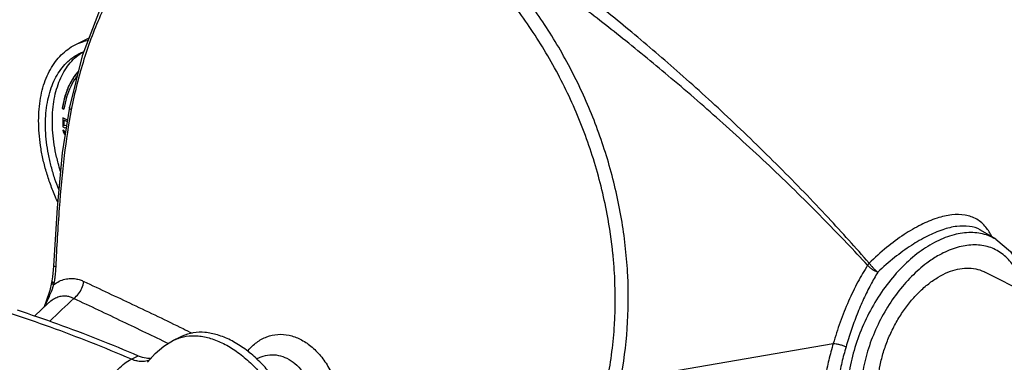
# Model space of a CAD drawing. Extents: x -145 to -12, y 17 to 163.
# Drawn here: x -132 to -119, y 98 to 102 of the extents above; entities that cross this region are included whole.
import ezdxf

# ---------------------------------------------------------------- set-up
doc = ezdxf.new("R2010")
doc.units = 0
doc.header["$MEASUREMENT"] = 0
doc.layers.get('0').update_dxf_attribs({"linetype": 'CONTINUOUS'})
doc.layers.add('07108', color=7, linetype='CONTINUOUS')

msp = doc.modelspace()

# ---------------------------------------------------------------- linework, layer by layer
at = {"color": 0, "linetype": 'Continuous'}
for p, q in [((-130.847, 102.01), (-130.665, 102.101)), ((-131.015, 101.186), (-131.012, 101.188)), ((-131.015, 101.186), (-130.994, 101.171)), ((-131.012, 101.188), (-130.993, 101.174)), ((-131.01, 101.06), (-131.01, 100.939)), ((-130.949, 101.029), (-131.01, 101.06)), ((-131.007, 101.058), (-131.007, 100.941)), ((-131.01, 100.939), (-131.007, 100.941)), ((-131.01, 100.939), (-130.984, 100.926)), ((-131.007, 100.941), (-130.981, 100.927)), ((-130.992, 101.027), (-130.988, 101.029)), ((-130.992, 100.953), (-130.992, 101.027)), ((-130.992, 101.027), (-130.952, 101.008)), ((-130.973, 100.957), (-130.992, 100.953)), ((-130.988, 101.029), (-130.952, 101.011)), ((-130.984, 100.926), (-130.969, 100.932)), ((-130.984, 100.926), (-130.981, 100.927)), ((-130.961, 100.954), (-130.973, 100.957)), ((-131.01, 100.897), (-131.003, 100.874)), ((-130.988, 100.886), (-131.01, 100.897)), ((-131.005, 100.894), (-130.999, 100.876)), ((-131.003, 100.874), (-130.999, 100.876)), ((-131.003, 100.874), (-130.992, 100.85)), ((-130.999, 100.876), (-130.988, 100.852)), ((-130.992, 100.85), (-130.988, 100.852)), ((-130.992, 100.85), (-130.979, 100.834)), ((-130.981, 100.863), (-130.988, 100.886)), ((-118.824, 99.474), (-119.025, 99.591)), ((-118.976, 99.049), (-117.719, 98.42)), ((-131.154, 98.911), (-131.178, 98.805)), ((-131.151, 98.933), (-131.154, 98.911)), ((-131.124, 98.902), (-131.128, 98.88)), ((-131.178, 98.805), (-131.228, 98.652)), ((-131.189, 98.649), (-131.376, 98.473)), ((-131.228, 98.652), (-131.256, 98.586)), ((-131.189, 98.649), (-131.189, 98.649)), ((-129.561, 98.156), (-129.472, 98.2)), ((-123.728, 97.638), (-120.949, 98.115)), ((-130.113, 97.91), (-130.023, 97.955)), ((-128.479, 97.915), (-128.461, 97.924)), ((-128.46, 97.924), (-128.46, 97.924))]:
    msp.add_line(p, q, dxfattribs=at)
for points in [[(-128.384, 104.379), (-128.912, 104.223), (-129.389, 103.952), (-129.818, 103.571), (-130.193, 103.089), (-130.507, 102.515), (-130.754, 101.866), (-130.923, 101.196)], [(-130.923, 101.196), (-131.015, 100.601), (-131.083, 99.885), (-131.129, 99.129)], [(-118.825, 99.474), (-118.636, 99.315), (-118.507, 99.109), (-118.426, 98.852), (-118.418, 98.77)], [(-131.129, 99.129), (-131.133, 99.074), (-131.142, 98.984), (-131.151, 98.933)], [(-129.902, 97.869), (-129.802, 97.984), (-129.688, 98.08), (-129.561, 98.156)]]:
    msp.add_lwpolyline(points, dxfattribs=at)
for points, start_tangent, end_tangent in [([(-128.142, 104.269), (-128.573, 104.215), (-129.045, 104.052), (-129.481, 103.784), (-129.873, 103.418), (-130.216, 102.961), (-130.503, 102.424), (-130.732, 101.821), (-130.898, 101.163)], (-0.999532, -0.03059), (-0.193507, -0.981099)), ([(-123.825, 99.279), (-123.901, 99.803), (-124.081, 100.521), (-124.342, 101.215), (-124.677, 101.868), (-125.074, 102.466), (-125.52, 102.994), (-126.003, 103.44), (-126.512, 103.798), (-127.033, 104.058), (-127.557, 104.217), (-128.073, 104.27), (-128.142, 104.269)], (-0.100086, 0.994979), (-0.999532, -0.03059)), ([(-120.48, 99.163), (-121.015, 99.756), (-121.652, 100.415), (-122.331, 101.072), (-122.993, 101.673), (-123.619, 102.207), (-124.206, 102.678), (-124.745, 103.086), (-125.232, 103.43), (-125.674, 103.721), (-126.081, 103.969), (-126.45, 104.171)], (-0.656818, 0.754049), (-0.887689, 0.460443)), ([(-123.728, 97.638), (-123.639, 98.308), (-123.632, 98.999), (-123.707, 99.698), (-123.861, 100.393), (-124.089, 101.068), (-124.386, 101.711), (-124.742, 102.31), (-125.149, 102.85), (-125.594, 103.322), (-126.068, 103.717), (-126.561, 104.028)], (0.193452, 0.98111), (-0.881254, 0.472642)), ([(-120.5, 99.135), (-121.048, 99.71), (-121.698, 100.35), (-122.39, 100.988), (-123.064, 101.573), (-123.699, 102.094), (-124.295, 102.556), (-124.842, 102.955), (-125.334, 103.294), (-125.78, 103.581), (-126.19, 103.826), (-126.561, 104.028)], (-0.678033, 0.735031), (-0.888332, 0.459201)), ([(-131.077, 99.962), (-131.105, 100.025), (-131.17, 100.192), (-131.225, 100.36), (-131.268, 100.528), (-131.299, 100.695), (-131.317, 100.859), (-131.324, 101.018), (-131.317, 101.17), (-131.299, 101.315), (-131.268, 101.451), (-131.225, 101.576), (-131.17, 101.69), (-131.105, 101.791), (-131.029, 101.878), (-130.944, 101.951), (-130.849, 102.009), (-130.847, 102.01)], (-0.415063, 0.909793), (0.894435, 0.447197)), ([(-130.847, 102.01), (-130.747, 102.051), (-130.678, 102.069)], (0.894435, 0.447197), (0.978227, 0.207539)), ([(-131.061, 100.124), (-131.111, 100.259), (-131.159, 100.421), (-131.196, 100.583), (-131.22, 100.742), (-131.233, 100.897), (-131.233, 101.047), (-131.22, 101.19), (-131.196, 101.324), (-131.159, 101.449), (-131.111, 101.563), (-131.051, 101.664), (-130.981, 101.752), (-130.902, 101.826), (-130.813, 101.885), (-130.79, 101.897)], (-0.366869, 0.930272), (0.894465, 0.447139)), ([(-131.039, 100.36), (-131.069, 100.466), (-131.106, 100.627), (-131.131, 100.786), (-131.143, 100.942), (-131.143, 101.092), (-131.131, 101.235), (-131.106, 101.369), (-131.069, 101.494), (-131.021, 101.607), (-130.962, 101.709), (-130.892, 101.797), (-130.812, 101.871), (-130.786, 101.89)], (-0.295365, 0.955385), (0.815138, 0.579267)), ([(-130.79, 101.897), (-130.734, 101.922)], (0.894465, 0.447139), (0.933104, 0.359607)), ([(-130.786, 101.89), (-130.743, 101.919)], (0.815138, 0.579267), (0.858309, 0.513133)), ([(-130.809, 101.661), (-130.852, 101.608), (-130.925, 101.486), (-130.98, 101.345), (-131.015, 101.186)], (-0.667673, -0.744454), (-0.153304, -0.988179)), ([(-130.808, 101.66), (-130.816, 101.65), (-130.905, 101.521), (-130.97, 101.365), (-131.012, 101.188)], (-0.66484, -0.746986), (-0.153304, -0.988179)), ([(-130.823, 101.599), (-130.834, 101.585), (-130.905, 101.465), (-130.959, 101.326), (-130.994, 101.173)], (-0.612099, -0.790781), (-0.15526, -0.987874)), ([(-130.898, 101.163), (-130.918, 101.18), (-130.923, 101.196)], (-0.847, 0.531593), (0.194851, 0.980833)), ([(-130.898, 101.163), (-130.989, 100.565), (-131.055, 99.88), (-131.101, 99.115)], (-0.193605, -0.981079), (-0.046598, -0.998914)), ([(-130.994, 101.173), (-130.994, 101.171)], (-0.155259, -0.987874), (-0.153304, -0.988179)), ([(-118.879, 99.51), (-118.955, 99.63), (-119.076, 99.735), (-119.226, 99.789), (-119.4, 99.793), (-119.594, 99.749), (-119.803, 99.662), (-120.024, 99.535), (-120.252, 99.367), (-120.48, 99.163)], (-0.437387, 0.899274), (-0.711237, -0.702953)), ([(-119.025, 99.591), (-119.032, 99.596), (-119.172, 99.642), (-119.336, 99.642), (-119.52, 99.598), (-119.718, 99.515), (-119.929, 99.394), (-120.148, 99.236), (-120.367, 99.045)], (-0.862435, 0.506168), (-0.721922, -0.691975)), ([(-118.825, 99.474), (-118.95, 99.53), (-119.152, 99.561), (-119.371, 99.533), (-119.599, 99.446), (-119.827, 99.305), (-120.046, 99.114), (-120.248, 98.881), (-120.425, 98.615), (-120.57, 98.325), (-120.678, 98.024), (-120.744, 97.722), (-120.767, 97.432)], (-0.863585, 0.504203), (0, -1)), ([(-118.463, 98.795), (-118.517, 98.977), (-118.617, 99.156), (-118.751, 99.289), (-118.915, 99.372), (-119.101, 99.4), (-119.304, 99.374), (-119.514, 99.295), (-119.586, 99.256)], (-0.202053, 0.979375), (-0.864257, -0.50305)), ([(-123.894, 97.661), (-123.805, 98.358), (-123.808, 99.076), (-123.824, 99.269)], (0.193435, 0.981113), (-0.098419, 0.995145)), ([(-123.824, 99.269), (-123.825, 99.279)], (-0.098419, 0.995145), (-0.100086, 0.994979)), ([(-119.586, 99.256), (-119.725, 99.164), (-119.927, 98.988), (-120.113, 98.772), (-120.277, 98.527), (-120.411, 98.259), (-120.511, 97.98), (-120.572, 97.702), (-120.593, 97.435)], (-0.864257, -0.50305), (0, -1)), ([(-131.101, 99.115), (-131.123, 99.123), (-131.129, 99.129)], (-0.971108, 0.238642), (-0.176273, 0.984341)), ([(-120.5, 99.135), (-120.627, 98.918), (-120.749, 98.667), (-120.859, 98.391), (-120.949, 98.115)], (-0.541561, -0.840661), (-0.279384, -0.960179)), ([(-120.5, 99.135), (-120.494, 99.145), (-120.487, 99.154), (-120.48, 99.163)], (0.501942, 0.864901), (0.662113, 0.749404)), ([(-120.5, 99.135), (-120.474, 99.109), (-120.441, 99.083), (-120.404, 99.061), (-120.367, 99.045)], (0.598818, -0.800885), (0.936844, -0.349747)), ([(-120.48, 99.163), (-120.457, 99.133), (-120.428, 99.101), (-120.397, 99.07), (-120.367, 99.045)], (0.56365, -0.826014), (0.797256, -0.603642)), ([(-131.103, 99.072), (-131.107, 99.03), (-131.111, 98.987), (-131.117, 98.944), (-131.124, 98.902)], (-0.070615, -0.997504), (-0.174514, -0.984655)), ([(-131.101, 99.115), (-131.103, 99.072)], (-0.046648, -0.998911), (-0.070615, -0.997504)), ([(-120.367, 99.045), (-120.46, 98.882), (-120.552, 98.697), (-120.638, 98.495), (-120.716, 98.282), (-120.782, 98.072)], (-0.525589, -0.850738), (-0.27731, -0.960781)), ([(-120.364, 97.549), (-120.355, 97.709), (-120.327, 97.874), (-120.28, 98.043), (-120.217, 98.209), (-120.137, 98.37), (-120.044, 98.523), (-119.939, 98.663), (-119.825, 98.788), (-119.703, 98.894), (-119.578, 98.98), (-119.451, 99.044), (-119.325, 99.084), (-119.204, 99.098), (-119.089, 99.088), (-118.984, 99.053), (-118.976, 99.049)], (0, 1), (0.894345, -0.447379)), ([(-131.128, 98.88), (-131.169, 98.77), (-131.217, 98.662)], (-0.318205, -0.948022), (-0.413661, -0.910431)), ([(-131.128, 98.88), (-131.152, 98.9), (-131.153, 98.911)], (-0.86922, 0.494426), (0.09959, 0.995029)), ([(-131.148, 98.921), (-131.149, 98.933)], (-0.385688, 0.922629), (0.101275, 0.994858)), ([(-131.124, 98.902), (-131.148, 98.921)], (-0.869179, 0.494498), (-0.385688, 0.922629)), ([(-131.128, 98.88), (-131.055, 98.926), (-130.98, 98.953), (-130.908, 98.962), (-130.84, 98.958), (-130.782, 98.943), (-130.734, 98.924)], (0.789946, 0.613177), (0.906289, -0.422658)), ([(-130.865, 98.703), (-130.803, 98.761), (-130.758, 98.838), (-130.734, 98.924)], (0.818687, 0.57424), (0.138836, 0.990315)), ([(-130.734, 98.924), (-130.097, 98.624), (-129.439, 98.308), (-129.319, 98.249)], (0.906293, -0.422651), (0.8995, -0.43692)), ([(-131.189, 98.649), (-131.177, 98.66), (-131.117, 98.702), (-131.057, 98.727), (-130.999, 98.737), (-130.946, 98.733), (-130.901, 98.72), (-130.865, 98.703)], (0.735189, 0.677862), (0.874627, -0.484796)), ([(-131.22, 98.656), (-131.249, 98.592)], (-0.414484, -0.910057), (-0.419644, -0.907689)), ([(-131.217, 98.662), (-131.22, 98.656)], (-0.413661, -0.910431), (-0.414484, -0.910057)), ([(-130.865, 98.703), (-130.228, 98.402), (-129.629, 98.115)], (0.90593, -0.423426), (0.900092, -0.4357)), ([(-130.113, 97.91), (-130.641, 98.127), (-131.168, 98.326), (-131.693, 98.507)], (-0.919861, 0.392245), (-0.950104, 0.311933)), ([(-131.604, 98.552), (-131.079, 98.371), (-130.552, 98.172), (-130.023, 97.955)], (0.950104, -0.311933), (0.919861, -0.392245)), ([(-118.821, 96.531), (-118.808, 96.737), (-118.772, 96.951), (-118.712, 97.168), (-118.63, 97.382), (-118.528, 97.59), (-118.408, 97.787), (-118.272, 97.968), (-118.125, 98.128), (-117.968, 98.266), (-117.806, 98.377), (-117.642, 98.459), (-117.48, 98.51), (-117.324, 98.529), (-117.176, 98.516), (-117.041, 98.47), (-117.031, 98.466)], (0, 1), (0.894345, -0.447379)), ([(-128.49, 97.926), (-128.653, 98.058), (-128.821, 98.159), (-128.989, 98.226), (-129.152, 98.258), (-129.307, 98.253), (-129.448, 98.211), (-129.472, 98.2)], (-0.737224, 0.675648), (-0.894276, -0.447516)), ([(-128.588, 98.024), (-128.477, 98.129), (-128.345, 98.201), (-128.202, 98.233), (-128.055, 98.222), (-127.909, 98.17), (-127.77, 98.079), (-127.643, 97.953), (-127.534, 97.794), (-127.448, 97.614), (-127.391, 97.425)], (0.648696, 0.761048), (0.223471, -0.974711)), ([(-129.561, 98.156), (-129.538, 98.167), (-129.469, 98.192)], (0.894225, 0.447617), (0.959954, 0.280156)), ([(-129.469, 98.192), (-129.396, 98.208), (-129.242, 98.213), (-129.078, 98.181), (-128.911, 98.114), (-128.743, 98.013), (-128.579, 97.881), (-128.425, 97.722), (-128.283, 97.539), (-128.158, 97.338), (-128.054, 97.124)], (0.959954, 0.280156), (0.393086, -0.919502)), ([(-120.949, 98.115), (-121.007, 97.898), (-121.052, 97.682)], (-0.279764, -0.960069), (-0.167376, -0.985893)), ([(-120.949, 98.115), (-120.912, 98.112), (-120.868, 98.102), (-120.822, 98.089), (-120.782, 98.072)], (0.999982, -0.006018), (0.902514, -0.43066)), ([(-128.598, 98.013), (-128.588, 98.024)], (0.696213, 0.717835), (0.64876, 0.760993)), ([(-128.573, 97.997), (-128.588, 98.024)], (-0.438695, 0.898636), (-0.525552, 0.850761)), ([(-128.46, 97.924), (-128.419, 97.942), (-128.307, 97.967), (-128.193, 97.96), (-128.082, 97.921), (-127.978, 97.852), (-127.884, 97.756), (-127.806, 97.634), (-127.746, 97.496), (-127.709, 97.351)], (0.894459, 0.44715), (0.175057, -0.984558)), ([(-120.782, 98.072), (-120.837, 97.865), (-120.88, 97.66)], (-0.27737, -0.960763), (-0.175286, -0.984518)), ([(-130.533, 97.126), (-130.53, 97.24), (-130.51, 97.358), (-130.473, 97.475), (-130.421, 97.588), (-130.357, 97.691), (-130.282, 97.782), (-130.2, 97.856), (-130.113, 97.91)], (-0.047826, 0.998856), (0.894427, 0.447214)), ([(-129.905, 97.887), (-129.943, 97.88), (-129.999, 97.88), (-130.056, 97.89), (-130.113, 97.91)], (-0.969503, -0.245079), (-0.919861, 0.392245)), ([(-130.023, 97.955), (-129.922, 97.926), (-129.85, 97.925)], (0.919861, -0.392245), (0.993813, 0.111069)), ([(-129.891, 97.891), (-129.905, 97.887)], (-0.952682, -0.303969), (-0.969503, -0.245079)), ([(-129.879, 97.895), (-129.891, 97.891)], (-0.934746, -0.355318), (-0.952682, -0.303969)), ([(-128.474, 97.911), (-128.49, 97.926)], (-0.728939, 0.684578), (-0.737224, 0.675648)), ([(-127.964, 97.169), (-128.069, 97.383), (-128.194, 97.584), (-128.335, 97.767), (-128.474, 97.911)], (-0.393086, 0.919502), (-0.728939, 0.684578))]:
    msp.add_spline(points, degree=3, dxfattribs=dict(at, start_tangent=start_tangent, end_tangent=end_tangent))
at = {"layer": '07108', "color": 0, "linetype": 'Continuous', "start_tangent": (-0.735216, -0.677833), "end_tangent": (-0.721258, -0.692667)}
msp.add_spline([(-130.865, 98.703), (-131.179, 98.407)], degree=3, dxfattribs=at)

doc.saveas('drawing.dxf')
